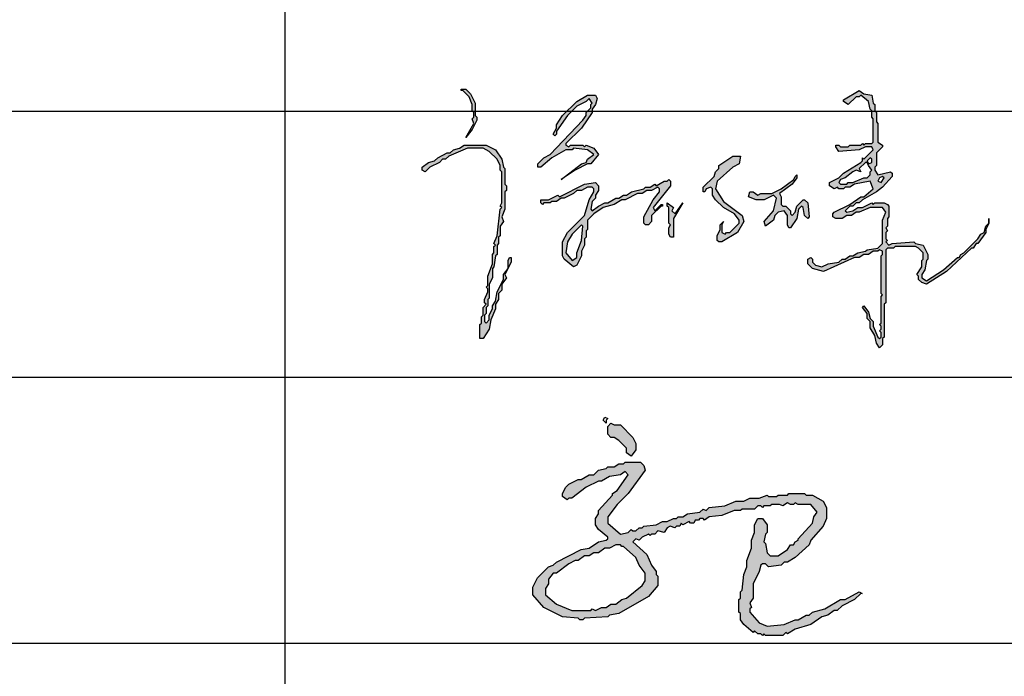
# Model space of a CAD drawing. Extents: x -701205 to 1092595, y -271556 to 85954.
# Drawn here: x 124340 to 126443, y -268242 to -266839 of the extents above; entities that cross this region are included whole.
import ezdxf

# ---------------------------------------------------------------- set-up
doc = ezdxf.new("R2010")
doc.units = 0
doc.header["$LTSCALE"] = 1000
doc.layers.add('图层4', color=7, linetype='Continuous')
doc.layers.add('图框', color=42, linetype='Continuous')

# ---------------------------------------------------------------- blocks, each defined once
blk = doc.blocks.new('7')
at = {"linetype": 'Continuous'}
h = blk.add_hatch(color=256, dxfattribs=at)
h.paths.add_polyline_path([(3.503333, -14.626667), (3.5, -14.623334), (3.48, -14.643333), (3.47, -14.660001), (3.466667, -14.683333), (3.48, -14.700001), (3.49, -14.693334), (3.49, -14.683333), (3.5, -14.656667)], flags=16)
h.paths.add_polyline_path([(3.683333, -14.576667), (3.696667, -14.586667), (3.693333, -14.593334), (3.7, -14.6), (3.716667, -14.576667), (3.696667, -14.610001), (3.696667, -14.650001), (3.69, -14.650001), (3.686667, -14.643333), (3.686667, -14.63), (3.69, -14.623334), (3.686667, -14.620001), (3.686667, -14.586667), (3.683333, -14.583334)])
h.paths.add_polyline_path([(3.676667, -14.530001), (3.683333, -14.530001), (3.686667, -14.526667), (3.69, -14.530001), (3.69, -14.54), (3.653333, -14.586667), (3.656667, -14.593334), (3.67, -14.580001), (3.673333, -14.580001), (3.673333, -14.583334), (3.67, -14.583334), (3.65, -14.603333), (3.65, -14.616667), (3.643333, -14.623334), (3.636667, -14.623334), (3.633333, -14.620001), (3.633333, -14.606668), (3.653333, -14.570001), (3.666667, -14.553334), (3.666667, -14.546667), (3.663333, -14.543334), (3.65, -14.55), (3.64, -14.55), (3.63, -14.556667), (3.62, -14.556667), (3.593333, -14.570001), (3.586667, -14.570001), (3.57, -14.580001), (3.546667, -14.586667), (3.526667, -14.6), (3.513333, -14.613334), (3.513333, -14.633334), (3.51, -14.636667), (3.51, -14.650001), (3.506667, -14.653334), (3.506667, -14.666667), (3.5, -14.68), (3.5, -14.690001), (3.49, -14.71), (3.483333, -14.713334), (3.463333, -14.696667), (3.46, -14.690001), (3.46, -14.660001), (3.47, -14.64), (3.506667, -14.603333), (3.516667, -14.570001), (3.526667, -14.553334), (3.526667, -14.546667), (3.523333, -14.543334), (3.513333, -14.543334), (3.5, -14.55), (3.49, -14.55), (3.483333, -14.556667), (3.463333, -14.566668), (3.456667, -14.566668), (3.446667, -14.573334), (3.436667, -14.573334), (3.433333, -14.576667), (3.42, -14.576667), (3.416667, -14.580001), (3.413333, -14.576667), (3.413333, -14.570001), (3.43, -14.570001), (3.45, -14.56), (3.453333, -14.563334), (3.506667, -14.536667), (3.53, -14.533334), (3.536667, -14.54), (3.536667, -14.55), (3.53, -14.56), (3.53, -14.566668), (3.523333, -14.573334), (3.52, -14.59), (3.523333, -14.593334), (3.536667, -14.583334), (3.55, -14.576667), (3.556667, -14.576667), (3.573334, -14.566668), (3.58, -14.566668), (3.59, -14.56), (3.596667, -14.56), (3.606667, -14.553334), (3.633333, -14.546667), (3.636667, -14.543334), (3.646667, -14.543334), (3.656667, -14.536667), (3.66, -14.54)])
h.paths.add_polyline_path([(4.146667, -14.523334), (4.143333, -14.52), (4.136667, -14.523334), (4.133333, -14.530001), (4.14, -14.533334)], flags=16)
h.paths.add_polyline_path([(3.956667, -14.52), (3.96, -14.516667), (3.96, -14.523334), (3.95, -14.536667), (3.923333, -14.556667), (3.926667, -14.563334), (3.926667, -14.580001), (3.93, -14.583334), (3.936667, -14.583334), (3.946667, -14.593334), (3.946667, -14.6), (3.95, -14.603333), (3.956667, -14.596667), (3.96, -14.583334), (3.973333, -14.570001), (3.976667, -14.570001), (3.983333, -14.576667), (3.986667, -14.606668), (3.983333, -14.610001), (3.976667, -14.603333), (3.973333, -14.586667), (3.97, -14.583334), (3.963333, -14.59), (3.96, -14.610001), (3.946667, -14.63), (3.943333, -14.63), (3.94, -14.623334), (3.94, -14.603333), (3.933333, -14.593334), (3.92, -14.596667), (3.913333, -14.603333), (3.91, -14.613334), (3.893333, -14.626667), (3.89, -14.616667), (3.91, -14.593334), (3.916667, -14.566668), (3.91, -14.56), (3.89, -14.570001), (3.873333, -14.570001), (3.856667, -14.563334), (3.86, -14.553334), (3.866667, -14.553334), (3.876667, -14.56), (3.883333, -14.556667), (3.906667, -14.556667), (3.926667, -14.546667), (3.953333, -14.526667)])
h.paths.add_polyline_path([(4.113333, -14.496667), (4.11, -14.490001), (4.106667, -14.490001), (4.093333, -14.503334), (4.096667, -14.51), (4.086667, -14.506667), (4.08, -14.51), (4.063334, -14.523334), (4.053333, -14.526667), (4.05, -14.533334), (4.053333, -14.536667), (4.066667, -14.536667), (4.07, -14.533334), (4.08, -14.533334), (4.103333, -14.523334), (4.11, -14.523334), (4.116667, -14.516667), (4.116667, -14.51), (4.12, -14.506667)], flags=16)
h.paths.add_polyline_path([(4.12, -14.483334), (4.116667, -14.48), (4.11, -14.486667), (4.113333, -14.493334), (4.12, -14.490001)], flags=16)
h.paths.add_polyline_path([(3.823334, -14.476667), (3.84, -14.476667), (3.836667, -14.493334), (3.823334, -14.5), (3.79, -14.530001), (3.786667, -14.546667), (3.803334, -14.573334), (3.843333, -14.603333), (3.846667, -14.616667), (3.833333, -14.64), (3.8, -14.660001), (3.793334, -14.660001), (3.79, -14.656667), (3.79, -14.646667), (3.796667, -14.633334), (3.796667, -14.623334), (3.803334, -14.616667), (3.8, -14.623334), (3.8, -14.64), (3.806667, -14.643333), (3.81, -14.64), (3.816667, -14.64), (3.836667, -14.620001), (3.836667, -14.613334), (3.826667, -14.6), (3.803334, -14.586667), (3.786667, -14.570001), (3.78, -14.56), (3.78, -14.546667), (3.776667, -14.543334), (3.766667, -14.546667), (3.763333, -14.553334), (3.76, -14.553334), (3.76, -14.543334), (3.783334, -14.52), (3.786667, -14.51), (3.793334, -14.503334), (3.793334, -14.496667)])
h.paths.add_polyline_path([(3.25, -14.453334), (3.296667, -14.453334), (3.316667, -14.463334), (3.33, -14.483334), (3.333333, -14.5), (3.336667, -14.503334), (3.336667, -14.536667), (3.34, -14.54), (3.34, -14.55), (3.336667, -14.553334), (3.336667, -14.59), (3.33, -14.606668), (3.333333, -14.616667), (3.326667, -14.626667), (3.326667, -14.646667), (3.323334, -14.650001), (3.323334, -14.663334), (3.32, -14.666667), (3.32, -14.686667), (3.316667, -14.690001), (3.313334, -14.713334), (3.31, -14.716667), (3.31, -14.736667), (3.303334, -14.75), (3.303334, -14.780001), (3.3, -14.783334), (3.3, -14.796667), (3.296667, -14.8), (3.296667, -14.813334), (3.293334, -14.816668), (3.293334, -14.830001), (3.296667, -14.833334), (3.303334, -14.826667), (3.303334, -14.816668), (3.31, -14.803334), (3.31, -14.796667), (3.316667, -14.786667), (3.32, -14.766667), (3.333333, -14.740001), (3.333333, -14.73), (3.343333, -14.716667), (3.343333, -14.700001), (3.346667, -14.693334), (3.35, -14.693334), (3.35, -14.703334), (3.336667, -14.73), (3.34, -14.736667), (3.33, -14.75), (3.33, -14.763333), (3.323334, -14.77), (3.323334, -14.783334), (3.316667, -14.793334), (3.316667, -14.803334), (3.306667, -14.826667), (3.303334, -14.846667), (3.29, -14.866667), (3.283333, -14.866667), (3.283333, -14.836667), (3.286667, -14.833334), (3.286667, -14.820001), (3.29, -14.816668), (3.29, -14.8), (3.296667, -14.793334), (3.293334, -14.79), (3.293334, -14.783334), (3.3, -14.766667), (3.3, -14.76), (3.296667, -14.756667), (3.3, -14.753334), (3.3, -14.733334), (3.31, -14.706667), (3.31, -14.686667), (3.313334, -14.683333), (3.313334, -14.67), (3.316667, -14.666667), (3.313334, -14.663334), (3.32, -14.646667), (3.326667, -14.59), (3.33, -14.586667), (3.326667, -14.583334), (3.33, -14.576667), (3.33, -14.51), (3.326667, -14.506667), (3.326667, -14.496667), (3.32, -14.483334), (3.303334, -14.466667), (3.29, -14.46), (3.256667, -14.46), (3.216667, -14.476667), (3.21, -14.483334), (3.203333, -14.483334), (3.196667, -14.490001), (3.176667, -14.5), (3.166667, -14.51), (3.16, -14.506667), (3.16, -14.5), (3.173333, -14.490001), (3.186667, -14.486667), (3.193333, -14.48), (3.213333, -14.47), (3.22, -14.47), (3.226667, -14.463334), (3.24, -14.46)])
h.paths.add_polyline_path([(3.513333, -14.346667), (3.53, -14.346667), (3.533333, -14.353333), (3.53, -14.366667), (3.523333, -14.376667), (3.523333, -14.383334), (3.5, -14.416667), (3.466667, -14.450001), (3.466667, -14.453334), (3.473333, -14.456667), (3.476667, -14.453334), (3.503333, -14.453334), (3.506667, -14.456667), (3.51, -14.453334), (3.526667, -14.46), (3.536667, -14.473333), (3.52, -14.493334), (3.513333, -14.493334), (3.486667, -14.506667), (3.456667, -14.526667), (3.5, -14.493334), (3.51, -14.490001), (3.513333, -14.483334), (3.526667, -14.473333), (3.513333, -14.463334), (3.483333, -14.46), (3.48, -14.463334), (3.466667, -14.463334), (3.436667, -14.48), (3.413333, -14.5), (3.406667, -14.5), (3.406667, -14.493334), (3.42, -14.48), (3.433333, -14.473333), (3.503333, -14.400001), (3.51, -14.39), (3.51, -14.383334), (3.52, -14.373334), (3.52, -14.366667), (3.523333, -14.363334), (3.516667, -14.353333), (3.51, -14.360001), (3.49, -14.370001), (3.47, -14.39), (3.446667, -14.423334), (3.446667, -14.43), (3.443333, -14.433333), (3.44, -14.43), (3.446667, -14.416667), (3.446667, -14.410001), (3.46, -14.39), (3.49, -14.360001)])
h.paths.add_polyline_path([(4.093333, -14.336667), (4.103333, -14.343334), (4.12, -14.346667), (4.123333, -14.363334), (4.126667, -14.366667), (4.126667, -14.38), (4.13, -14.383334), (4.13, -14.403334), (4.133333, -14.406667), (4.133333, -14.446667), (4.143333, -14.453334), (4.143333, -14.456667), (4.13, -14.47), (4.13, -14.496667), (4.126667, -14.5), (4.126667, -14.506667), (4.133333, -14.516667), (4.16, -14.51), (4.163333, -14.513333), (4.163333, -14.52), (4.143333, -14.543334), (4.13, -14.553334), (4.1, -14.570001), (4.093333, -14.576667), (4.086667, -14.576667), (4.08, -14.583334), (4.073333, -14.583334), (4.063334, -14.593334), (4.066667, -14.596667), (4.08, -14.593334), (4.09, -14.586667), (4.1, -14.586667), (4.12, -14.576667), (4.123333, -14.580001), (4.126667, -14.576667), (4.146667, -14.576667), (4.153334, -14.580001), (4.156667, -14.583334), (4.156667, -14.606668), (4.153334, -14.610001), (4.153334, -14.626667), (4.15, -14.63), (4.153334, -14.636667), (4.15, -14.64), (4.15, -14.653334), (4.153334, -14.656667), (4.15, -14.660001), (4.156667, -14.666667), (4.163333, -14.663334), (4.21, -14.660001), (4.213334, -14.663334), (4.23, -14.666667), (4.24, -14.686667), (4.24, -14.696667), (4.236667, -14.700001), (4.233334, -14.72), (4.226667, -14.73), (4.226667, -14.736667), (4.236667, -14.743334), (4.273334, -14.72), (4.303333, -14.693334), (4.306667, -14.693334), (4.31, -14.686667), (4.316667, -14.683333), (4.346667, -14.653334), (4.353333, -14.643333), (4.36, -14.64), (4.363333, -14.626667), (4.37, -14.620001), (4.37, -14.610001), (4.37, -14.620001), (4.363333, -14.633334), (4.363333, -14.64), (4.346667, -14.663334), (4.343333, -14.663334), (4.336667, -14.673334), (4.333333, -14.673334), (4.28, -14.723333), (4.236667, -14.75), (4.226667, -14.746667), (4.22, -14.740001), (4.22, -14.733334), (4.216667, -14.73), (4.226667, -14.713334), (4.226667, -14.700001), (4.23, -14.696667), (4.23, -14.683333), (4.22, -14.673334), (4.213334, -14.67), (4.17, -14.67), (4.166667, -14.673334), (4.153334, -14.673334), (4.15, -14.676667), (4.15, -14.79), (4.146667, -14.793334), (4.146667, -14.863334), (4.143333, -14.866667), (4.143333, -14.88), (4.136667, -14.886667), (4.13, -14.876667), (4.126667, -14.860001), (4.116667, -14.843334), (4.116667, -14.830001), (4.11, -14.823334), (4.11, -14.813334), (4.1, -14.8), (4.103333, -14.796667), (4.113333, -14.81), (4.116667, -14.823334), (4.123333, -14.830001), (4.123333, -14.84), (4.133333, -14.863334), (4.136667, -14.866667), (4.14, -14.863334), (4.14, -14.853333), (4.136667, -14.85), (4.14, -14.846667), (4.14, -14.84), (4.136667, -14.836667), (4.14, -14.833334), (4.14, -14.776667), (4.143333, -14.773334), (4.14, -14.77), (4.14, -14.690001), (4.143333, -14.686667), (4.143333, -14.68), (4.136667, -14.676667), (4.133333, -14.68), (4.123333, -14.68), (4.113333, -14.686667), (4.103333, -14.686667), (4.093333, -14.693334), (4.083333, -14.693334), (4.016667, -14.723333), (3.993333, -14.716667), (3.983333, -14.706667), (3.983333, -14.696667), (3.99, -14.693334), (3.993333, -14.696667), (3.993333, -14.703334), (4, -14.71), (4.013333, -14.713334), (4.026667, -14.706667), (4.05, -14.703334), (4.056667, -14.696667), (4.063334, -14.696667), (4.073333, -14.690001), (4.08, -14.690001), (4.09, -14.683333), (4.106667, -14.68), (4.11, -14.676667), (4.133333, -14.673334), (4.143333, -14.663334), (4.143333, -14.613334), (4.15, -14.596667), (4.143333, -14.586667), (4.116667, -14.586667), (4.093333, -14.596667), (4.086667, -14.596667), (4.076667, -14.603333), (4.066667, -14.603333), (4.056667, -14.610001), (4.043334, -14.610001), (4.036667, -14.606668), (4.036667, -14.6), (4.04, -14.596667), (4.073333, -14.580001), (4.096667, -14.563334), (4.103333, -14.563334), (4.123333, -14.546667), (4.116667, -14.530001), (4.083333, -14.536667), (4.073333, -14.543334), (4.063334, -14.543334), (4.06, -14.546667), (4.05, -14.546667), (4.046667, -14.543334), (4.04, -14.546667), (4.03, -14.54), (4.03, -14.533334), (4.05, -14.523334), (4.06, -14.513333), (4.096667, -14.490001), (4.1, -14.486667), (4.1, -14.48), (4.103333, -14.483334), (4.123333, -14.463334), (4.12, -14.456667), (4.106667, -14.456667), (4.093333, -14.463334), (4.05, -14.466667), (4.043334, -14.456667), (4.043334, -14.453334), (4.05, -14.453334), (4.053333, -14.456667), (4.07, -14.456667), (4.073333, -14.453334), (4.096667, -14.453334), (4.1, -14.450001), (4.103333, -14.453334), (4.106667, -14.450001), (4.12, -14.450001), (4.123333, -14.446667), (4.123333, -14.396667), (4.12, -14.393333), (4.12, -14.38), (4.116667, -14.376667), (4.113333, -14.360001), (4.096667, -14.346667), (4.093333, -14.35), (4.086667, -14.35), (4.07, -14.366667), (4.06, -14.360001), (4.06, -14.356668)])
h.paths.add_polyline_path([(3.243333, -14.333334), (3.253333, -14.333334), (3.263333, -14.343334), (3.273333, -14.363334), (3.273333, -14.39), (3.276667, -14.393333), (3.276667, -14.400001), (3.266667, -14.42), (3.253333, -14.436667), (3.27, -14.406667), (3.266667, -14.396667), (3.27, -14.393333), (3.27, -14.383334), (3.266667, -14.38), (3.266667, -14.366667), (3.26, -14.35), (3.246667, -14.336667), (3.243333, -14.336667)])
for points in [[(3.243333, -14.333334), (3.253333, -14.333334), (3.263333, -14.343334), (3.273333, -14.363334), (3.273333, -14.39), (3.276667, -14.393333), (3.276667, -14.400001), (3.266667, -14.42), (3.253333, -14.436667), (3.27, -14.406667), (3.266667, -14.396667), (3.27, -14.393333), (3.27, -14.383334), (3.266667, -14.38), (3.266667, -14.366667), (3.26, -14.35), (3.246667, -14.336667), (3.243333, -14.336667), (3.243333, -14.333334)], [(4.093333, -14.336667), (4.103333, -14.343334), (4.12, -14.346667), (4.123333, -14.363334), (4.126667, -14.366667), (4.126667, -14.38), (4.13, -14.383334), (4.13, -14.403334), (4.133333, -14.406667), (4.133333, -14.446667), (4.143333, -14.453334), (4.143333, -14.456667), (4.13, -14.47), (4.13, -14.496667), (4.126667, -14.5), (4.126667, -14.506667), (4.133333, -14.516667), (4.16, -14.51), (4.163333, -14.513333), (4.163333, -14.52), (4.143333, -14.543334), (4.13, -14.553334), (4.1, -14.570001), (4.093333, -14.576667), (4.086667, -14.576667), (4.08, -14.583334), (4.073333, -14.583334), (4.063334, -14.593334), (4.066667, -14.596667), (4.08, -14.593334), (4.09, -14.586667), (4.1, -14.586667), (4.12, -14.576667), (4.123333, -14.580001), (4.126667, -14.576667), (4.146667, -14.576667), (4.153334, -14.580001), (4.156667, -14.583334), (4.156667, -14.606668), (4.153334, -14.610001), (4.153334, -14.626667), (4.15, -14.63), (4.153334, -14.636667), (4.15, -14.64), (4.15, -14.653334), (4.153334, -14.656667), (4.15, -14.660001), (4.156667, -14.666667), (4.163333, -14.663334), (4.21, -14.660001), (4.213334, -14.663334), (4.23, -14.666667), (4.24, -14.686667), (4.24, -14.696667), (4.236667, -14.700001), (4.233334, -14.72), (4.226667, -14.73), (4.226667, -14.736667), (4.236667, -14.743334), (4.273334, -14.72), (4.303333, -14.693334), (4.306667, -14.693334), (4.31, -14.686667), (4.316667, -14.683333), (4.346667, -14.653334), (4.353333, -14.643333), (4.36, -14.64), (4.363333, -14.626667), (4.37, -14.620001), (4.37, -14.610001), (4.37, -14.620001), (4.363333, -14.633334), (4.363333, -14.64), (4.346667, -14.663334), (4.343333, -14.663334), (4.336667, -14.673334), (4.333333, -14.673334), (4.28, -14.723333), (4.236667, -14.75), (4.226667, -14.746667), (4.22, -14.740001), (4.22, -14.733334), (4.216667, -14.73), (4.226667, -14.713334), (4.226667, -14.700001), (4.23, -14.696667), (4.23, -14.683333), (4.22, -14.673334), (4.213334, -14.67), (4.17, -14.67), (4.166667, -14.673334), (4.153334, -14.673334), (4.15, -14.676667), (4.15, -14.79), (4.146667, -14.793334), (4.146667, -14.863334), (4.143333, -14.866667), (4.143333, -14.88), (4.136667, -14.886667), (4.13, -14.876667), (4.126667, -14.860001), (4.116667, -14.843334), (4.116667, -14.830001), (4.11, -14.823334), (4.11, -14.813334), (4.1, -14.8), (4.103333, -14.796667), (4.113333, -14.81), (4.116667, -14.823334), (4.123333, -14.830001), (4.123333, -14.84), (4.133333, -14.863334), (4.136667, -14.866667), (4.14, -14.863334), (4.14, -14.853333), (4.136667, -14.85), (4.14, -14.846667), (4.14, -14.84), (4.136667, -14.836667), (4.14, -14.833334), (4.14, -14.776667), (4.143333, -14.773334), (4.14, -14.77), (4.14, -14.690001), (4.143333, -14.686667), (4.143333, -14.68), (4.136667, -14.676667), (4.133333, -14.68), (4.123333, -14.68), (4.113333, -14.686667), (4.103333, -14.686667), (4.093333, -14.693334), (4.083333, -14.693334), (4.016667, -14.723333), (3.993333, -14.716667), (3.983333, -14.706667), (3.983333, -14.696667), (3.99, -14.693334), (3.993333, -14.696667), (3.993333, -14.703334), (4, -14.71), (4.013333, -14.713334), (4.026667, -14.706667), (4.05, -14.703334), (4.056667, -14.696667), (4.063334, -14.696667), (4.073333, -14.690001), (4.08, -14.690001), (4.09, -14.683333), (4.106667, -14.68), (4.11, -14.676667), (4.133333, -14.673334), (4.143333, -14.663334), (4.143333, -14.613334), (4.15, -14.596667), (4.143333, -14.586667), (4.116667, -14.586667), (4.093333, -14.596667), (4.086667, -14.596667), (4.076667, -14.603333), (4.066667, -14.603333), (4.056667, -14.610001), (4.043334, -14.610001), (4.036667, -14.606668), (4.036667, -14.6), (4.04, -14.596667), (4.073333, -14.580001), (4.096667, -14.563334), (4.103333, -14.563334), (4.123333, -14.546667), (4.116667, -14.530001), (4.083333, -14.536667), (4.073333, -14.543334), (4.063334, -14.543334), (4.06, -14.546667), (4.05, -14.546667), (4.046667, -14.543334), (4.04, -14.546667), (4.03, -14.54), (4.03, -14.533334), (4.05, -14.523334), (4.06, -14.513333), (4.096667, -14.490001), (4.1, -14.486667), (4.1, -14.48), (4.103333, -14.483334), (4.123333, -14.463334), (4.12, -14.456667), (4.106667, -14.456667), (4.093333, -14.463334), (4.05, -14.466667), (4.043334, -14.456667), (4.043334, -14.453334), (4.05, -14.453334), (4.053333, -14.456667), (4.07, -14.456667), (4.073333, -14.453334), (4.096667, -14.453334), (4.1, -14.450001), (4.103333, -14.453334), (4.106667, -14.450001), (4.12, -14.450001), (4.123333, -14.446667), (4.123333, -14.396667), (4.12, -14.393333), (4.12, -14.38), (4.116667, -14.376667), (4.113333, -14.360001), (4.096667, -14.346667), (4.093333, -14.35), (4.086667, -14.35), (4.07, -14.366667), (4.06, -14.360001), (4.06, -14.356668), (4.093333, -14.336667)], [(3.513333, -14.346667), (3.53, -14.346667), (3.533333, -14.353333), (3.53, -14.366667), (3.523333, -14.376667), (3.523333, -14.383334), (3.5, -14.416667), (3.466667, -14.450001), (3.466667, -14.453334), (3.473333, -14.456667), (3.476667, -14.453334), (3.503333, -14.453334), (3.506667, -14.456667), (3.51, -14.453334), (3.526667, -14.46), (3.536667, -14.473333), (3.52, -14.493334), (3.513333, -14.493334), (3.486667, -14.506667), (3.456667, -14.526667), (3.5, -14.493334), (3.51, -14.490001), (3.513333, -14.483334), (3.526667, -14.473333), (3.513333, -14.463334), (3.483333, -14.46), (3.48, -14.463334), (3.466667, -14.463334), (3.436667, -14.48), (3.413333, -14.5), (3.406667, -14.5), (3.406667, -14.493334), (3.42, -14.48), (3.433333, -14.473333), (3.503333, -14.400001), (3.51, -14.39), (3.51, -14.383334), (3.52, -14.373334), (3.52, -14.366667), (3.523333, -14.363334), (3.516667, -14.353333), (3.51, -14.360001), (3.49, -14.370001), (3.47, -14.39), (3.446667, -14.423334), (3.446667, -14.43), (3.443333, -14.433333), (3.44, -14.43), (3.446667, -14.416667), (3.446667, -14.410001), (3.46, -14.39), (3.49, -14.360001), (3.513333, -14.346667)], [(3.25, -14.453334), (3.296667, -14.453334), (3.316667, -14.463334), (3.33, -14.483334), (3.333333, -14.5), (3.336667, -14.503334), (3.336667, -14.536667), (3.34, -14.54), (3.34, -14.55), (3.336667, -14.553334), (3.336667, -14.59), (3.33, -14.606668), (3.333333, -14.616667), (3.326667, -14.626667), (3.326667, -14.646667), (3.323334, -14.650001), (3.323334, -14.663334), (3.32, -14.666667), (3.32, -14.686667), (3.316667, -14.690001), (3.313334, -14.713334), (3.31, -14.716667), (3.31, -14.736667), (3.303334, -14.75), (3.303334, -14.780001), (3.3, -14.783334), (3.3, -14.796667), (3.296667, -14.8), (3.296667, -14.813334), (3.293334, -14.816668), (3.293334, -14.830001), (3.296667, -14.833334), (3.303334, -14.826667), (3.303334, -14.816668), (3.31, -14.803334), (3.31, -14.796667), (3.316667, -14.786667), (3.32, -14.766667), (3.333333, -14.740001), (3.333333, -14.73), (3.343333, -14.716667), (3.343333, -14.700001), (3.346667, -14.693334), (3.35, -14.693334), (3.35, -14.703334), (3.336667, -14.73), (3.34, -14.736667), (3.33, -14.75), (3.33, -14.763333), (3.323334, -14.77), (3.323334, -14.783334), (3.316667, -14.793334), (3.316667, -14.803334), (3.306667, -14.826667), (3.303334, -14.846667), (3.29, -14.866667), (3.283333, -14.866667), (3.283333, -14.836667), (3.286667, -14.833334), (3.286667, -14.820001), (3.29, -14.816668), (3.29, -14.8), (3.296667, -14.793334), (3.293334, -14.79), (3.293334, -14.783334), (3.3, -14.766667), (3.3, -14.76), (3.296667, -14.756667), (3.3, -14.753334), (3.3, -14.733334), (3.31, -14.706667), (3.31, -14.686667), (3.313334, -14.683333), (3.313334, -14.67), (3.316667, -14.666667), (3.313334, -14.663334), (3.32, -14.646667), (3.326667, -14.59), (3.33, -14.586667), (3.326667, -14.583334), (3.33, -14.576667), (3.33, -14.51), (3.326667, -14.506667), (3.326667, -14.496667), (3.32, -14.483334), (3.303334, -14.466667), (3.29, -14.46), (3.256667, -14.46), (3.216667, -14.476667), (3.21, -14.483334), (3.203333, -14.483334), (3.196667, -14.490001), (3.176667, -14.5), (3.166667, -14.51), (3.16, -14.506667), (3.16, -14.5), (3.173333, -14.490001), (3.186667, -14.486667), (3.193333, -14.48), (3.213333, -14.47), (3.22, -14.47), (3.226667, -14.463334), (3.24, -14.46), (3.25, -14.453334)], [(3.823334, -14.476667), (3.84, -14.476667), (3.836667, -14.493334), (3.823334, -14.5), (3.79, -14.530001), (3.786667, -14.546667), (3.803334, -14.573334), (3.843333, -14.603333), (3.846667, -14.616667), (3.833333, -14.64), (3.8, -14.660001), (3.793334, -14.660001), (3.79, -14.656667), (3.79, -14.646667), (3.796667, -14.633334), (3.796667, -14.623334), (3.803334, -14.616667), (3.8, -14.623334), (3.8, -14.64), (3.806667, -14.643333), (3.81, -14.64), (3.816667, -14.64), (3.836667, -14.620001), (3.836667, -14.613334), (3.826667, -14.6), (3.803334, -14.586667), (3.786667, -14.570001), (3.78, -14.56), (3.78, -14.546667), (3.776667, -14.543334), (3.766667, -14.546667), (3.763333, -14.553334), (3.76, -14.553334), (3.76, -14.543334), (3.783334, -14.52), (3.786667, -14.51), (3.793334, -14.503334), (3.793334, -14.496667), (3.823334, -14.476667)], [(4.12, -14.483334), (4.116667, -14.48), (4.11, -14.486667), (4.113333, -14.493334), (4.12, -14.490001), (4.12, -14.483334)], [(4.113333, -14.496667), (4.11, -14.490001), (4.106667, -14.490001), (4.093333, -14.503334), (4.096667, -14.51), (4.086667, -14.506667), (4.08, -14.51), (4.063334, -14.523334), (4.053333, -14.526667), (4.05, -14.533334), (4.053333, -14.536667), (4.066667, -14.536667), (4.07, -14.533334), (4.08, -14.533334), (4.103333, -14.523334), (4.11, -14.523334), (4.116667, -14.516667), (4.116667, -14.51), (4.12, -14.506667), (4.113333, -14.496667)], [(3.676667, -14.530001), (3.683333, -14.530001), (3.686667, -14.526667), (3.69, -14.530001), (3.69, -14.54), (3.653333, -14.586667), (3.656667, -14.593334), (3.67, -14.580001), (3.673333, -14.580001), (3.673333, -14.583334), (3.67, -14.583334), (3.65, -14.603333), (3.65, -14.616667), (3.643333, -14.623334), (3.636667, -14.623334), (3.633333, -14.620001), (3.633333, -14.606668), (3.653333, -14.570001), (3.666667, -14.553334), (3.666667, -14.546667), (3.663333, -14.543334), (3.65, -14.55), (3.64, -14.55), (3.63, -14.556667), (3.62, -14.556667), (3.593333, -14.570001), (3.586667, -14.570001), (3.57, -14.580001), (3.546667, -14.586667), (3.526667, -14.6), (3.513333, -14.613334), (3.513333, -14.633334), (3.51, -14.636667), (3.51, -14.650001), (3.506667, -14.653334), (3.506667, -14.666667), (3.5, -14.68), (3.5, -14.690001), (3.49, -14.71), (3.483333, -14.713334), (3.463333, -14.696667), (3.46, -14.690001), (3.46, -14.660001), (3.47, -14.64), (3.506667, -14.603333), (3.516667, -14.570001), (3.526667, -14.553334), (3.526667, -14.546667), (3.523333, -14.543334), (3.513333, -14.543334), (3.5, -14.55), (3.49, -14.55), (3.483333, -14.556667), (3.463333, -14.566668), (3.456667, -14.566668), (3.446667, -14.573334), (3.436667, -14.573334), (3.433333, -14.576667), (3.42, -14.576667), (3.416667, -14.580001), (3.413333, -14.576667), (3.413333, -14.570001), (3.43, -14.570001), (3.45, -14.56), (3.453333, -14.563334), (3.506667, -14.536667), (3.53, -14.533334), (3.536667, -14.54), (3.536667, -14.55), (3.53, -14.56), (3.53, -14.566668), (3.523333, -14.573334), (3.52, -14.59), (3.523333, -14.593334), (3.536667, -14.583334), (3.55, -14.576667), (3.556667, -14.576667), (3.573334, -14.566668), (3.58, -14.566668), (3.59, -14.56), (3.596667, -14.56), (3.606667, -14.553334), (3.633333, -14.546667), (3.636667, -14.543334), (3.646667, -14.543334), (3.656667, -14.536667), (3.66, -14.54), (3.676667, -14.530001)], [(3.956667, -14.52), (3.96, -14.516667), (3.96, -14.523334), (3.95, -14.536667), (3.923333, -14.556667), (3.926667, -14.563334), (3.926667, -14.580001), (3.93, -14.583334), (3.936667, -14.583334), (3.946667, -14.593334), (3.946667, -14.6), (3.95, -14.603333), (3.956667, -14.596667), (3.96, -14.583334), (3.973333, -14.570001), (3.976667, -14.570001), (3.983333, -14.576667), (3.986667, -14.606668), (3.983333, -14.610001), (3.976667, -14.603333), (3.973333, -14.586667), (3.97, -14.583334), (3.963333, -14.59), (3.96, -14.610001), (3.946667, -14.63), (3.943333, -14.63), (3.94, -14.623334), (3.94, -14.603333), (3.933333, -14.593334), (3.92, -14.596667), (3.913333, -14.603333), (3.91, -14.613334), (3.893333, -14.626667), (3.89, -14.616667), (3.91, -14.593334), (3.916667, -14.566668), (3.91, -14.56), (3.89, -14.570001), (3.873333, -14.570001), (3.856667, -14.563334), (3.86, -14.553334), (3.866667, -14.553334), (3.876667, -14.56), (3.883333, -14.556667), (3.906667, -14.556667), (3.926667, -14.546667), (3.953333, -14.526667), (3.956667, -14.52)], [(4.146667, -14.523334), (4.143333, -14.52), (4.136667, -14.523334), (4.133333, -14.530001), (4.14, -14.533334), (4.146667, -14.523334)], [(3.683333, -14.576667), (3.696667, -14.586667), (3.693333, -14.593334), (3.7, -14.6), (3.716667, -14.576667), (3.696667, -14.610001), (3.696667, -14.650001), (3.69, -14.650001), (3.686667, -14.643333), (3.686667, -14.63), (3.69, -14.623334), (3.686667, -14.620001), (3.686667, -14.586667), (3.683333, -14.583334), (3.683333, -14.576667)], [(3.503333, -14.626667), (3.5, -14.623334), (3.48, -14.643333), (3.47, -14.660001), (3.466667, -14.683333), (3.48, -14.700001), (3.49, -14.693334), (3.49, -14.683333), (3.5, -14.656667), (3.503333, -14.626667)]]:
    blk.add_lwpolyline(points, dxfattribs=at)
blk = doc.blocks.new('6')
at = {"linetype": 'Continuous'}
h = blk.add_hatch(color=256, dxfattribs=at)
h.paths.add_polyline_path([(5.313334, -14.073334), (5.31, -14.070001), (5.3, -14.070001), (5.286667, -14.076667), (5.276667, -14.076667), (5.263333, -14.086667), (5.253334, -14.086667), (5.243333, -14.093334), (5.233334, -14.093334), (5.22, -14.103333), (5.213334, -14.103333), (5.2, -14.110001), (5.173334, -14.13), (5.166667, -14.13), (5.156667, -14.143333), (5.156667, -14.153334), (5.15, -14.163334), (5.15, -14.176667), (5.173334, -14.196667), (5.206667, -14.21), (5.246667, -14.21), (5.25, -14.206667), (5.256667, -14.21), (5.27, -14.203334), (5.28, -14.203334), (5.29, -14.196667), (5.3, -14.196667), (5.313334, -14.186667), (5.323333, -14.183333), (5.356667, -14.156667), (5.363333, -14.146667), (5.363333, -14.13), (5.35, -14.113334), (5.343333, -14.096667), (5.316667, -14.073334)], flags=16)
h.paths.add_polyline_path([(5.32, -13.893333), (5.353333, -13.893333), (5.36, -13.900001), (5.363333, -13.910001), (5.326667, -13.96), (5.303333, -13.983334), (5.283333, -14.01), (5.283333, -14.023334), (5.31, -14.046667), (5.326667, -14.043334), (5.333333, -14.036667), (5.336667, -14.04), (5.343333, -14.04), (5.35, -14.033334), (5.356667, -14.033334), (5.36, -14.030001), (5.386667, -14.026667), (5.4, -14.02), (5.41, -14.02), (5.423334, -14.013333), (5.43, -14.013333), (5.433333, -14.01), (5.443334, -14.01), (5.453333, -14.003334), (5.48, -14), (5.486667, -13.993334), (5.493333, -13.996667), (5.5, -13.990001), (5.533333, -13.986667), (5.556667, -13.976667), (5.573333, -13.976667), (5.586667, -13.97), (5.606667, -13.97), (5.623333, -13.963334), (5.626667, -13.966667), (5.643333, -13.966667), (5.646667, -13.963334), (5.666667, -13.963334), (5.67, -13.96), (5.703333, -13.96), (5.706667, -13.963334), (5.72, -13.963334), (5.743333, -13.976667), (5.75, -13.990001), (5.75, -14.013333), (5.743333, -14.030001), (5.716667, -14.06), (5.713334, -14.070001), (5.683333, -14.096667), (5.666667, -14.106668), (5.66, -14.106668), (5.653334, -14.113334), (5.626667, -14.116667), (5.62, -14.110001), (5.613334, -14.110001), (5.61, -14.113334), (5.606667, -14.126667), (5.593333, -14.153334), (5.593333, -14.183333), (5.586667, -14.193334), (5.59, -14.203334), (5.586667, -14.206667), (5.586667, -14.213334), (5.606667, -14.236667), (5.623333, -14.243334), (5.66, -14.240001), (5.683333, -14.23), (5.69, -14.23), (5.706667, -14.22), (5.713334, -14.22), (5.72, -14.213334), (5.746667, -14.206667), (5.78, -14.186667), (5.79, -14.186667), (5.82, -14.17), (5.826667, -14.173334), (5.823333, -14.173334), (5.81, -14.186667), (5.783333, -14.200001), (5.773334, -14.21), (5.766667, -14.21), (5.753334, -14.22), (5.74, -14.223333), (5.716667, -14.240001), (5.683333, -14.25), (5.666667, -14.26), (5.663333, -14.256667), (5.656667, -14.263333), (5.62, -14.263333), (5.616667, -14.26), (5.613334, -14.263333), (5.61, -14.26), (5.603333, -14.26), (5.596667, -14.253334), (5.593333, -14.256667), (5.573333, -14.240001), (5.566667, -14.23), (5.566667, -14.216667), (5.563334, -14.213334), (5.563334, -14.186667), (5.566667, -14.183333), (5.566667, -14.17), (5.57, -14.166667), (5.573333, -14.133334), (5.58, -14.116667), (5.58, -14.103333), (5.59, -14.076667), (5.59, -14.06), (5.596667, -14.043334), (5.596667, -14.026667), (5.603333, -14.013333), (5.613334, -14.013333), (5.623333, -14.026667), (5.623333, -14.043334), (5.62, -14.046667), (5.616667, -14.063334), (5.62, -14.066668), (5.623333, -14.086667), (5.63, -14.093334), (5.646667, -14.093334), (5.666667, -14.080001), (5.673334, -14.070001), (5.68, -14.070001), (5.683333, -14.063334), (5.69, -14.06), (5.69, -14.056667), (5.72, -14.023334), (5.723333, -14.01), (5.73, -14), (5.716667, -13.983334), (5.69, -13.983334), (5.683333, -13.98), (5.68, -13.983334), (5.673334, -13.983334), (5.666667, -13.98), (5.656667, -13.986667), (5.65, -13.983334), (5.633334, -13.983334), (5.63, -13.986667), (5.616667, -13.986667), (5.613334, -13.990001), (5.61, -13.986667), (5.603333, -13.986667), (5.596667, -13.993334), (5.57, -13.993334), (5.566667, -13.996667), (5.553333, -13.996667), (5.526667, -14.006667), (5.5, -14.01), (5.49, -14.016667), (5.486667, -14.013333), (5.48, -14.013333), (5.476667, -14.016667), (5.47, -14.016667), (5.466667, -14.023334), (5.46, -14.023334), (5.456667, -14.02), (5.443334, -14.026667), (5.44, -14.023334), (5.436667, -14.030001), (5.43, -14.030001), (5.426667, -14.033334), (5.416667, -14.030001), (5.41, -14.033334), (5.403334, -14.043334), (5.39, -14.04), (5.383334, -14.046667), (5.376667, -14.046667), (5.373333, -14.05), (5.37, -14.046667), (5.356667, -14.053333), (5.35, -14.06), (5.343333, -14.056667), (5.336667, -14.063334), (5.366667, -14.09), (5.376667, -14.113334), (5.386667, -14.126667), (5.386667, -14.133334), (5.39, -14.136667), (5.39, -14.156667), (5.37, -14.18), (5.306667, -14.216667), (5.286667, -14.22), (5.283333, -14.223333), (5.233334, -14.226667), (5.23, -14.23), (5.223333, -14.23), (5.22, -14.226667), (5.186667, -14.223333), (5.146667, -14.203334), (5.123333, -14.176667), (5.123333, -14.160001), (5.133334, -14.14), (5.156667, -14.116667), (5.166667, -14.113334), (5.173334, -14.106668), (5.226667, -14.080001), (5.243333, -14.076667), (5.263333, -14.063334), (5.28, -14.06), (5.283333, -14.056667), (5.283333, -14.053333), (5.263333, -14.036667), (5.256667, -14.026667), (5.256667, -14.013333), (5.263333, -14.003334), (5.263333, -13.996667), (5.293334, -13.963334), (5.293334, -13.96), (5.303333, -13.953334), (5.326667, -13.92), (5.32, -13.913334), (5.31, -13.92), (5.286667, -13.923334), (5.27, -13.933333), (5.263333, -13.933333), (5.236667, -13.946667), (5.206667, -13.97), (5.2, -13.97), (5.196667, -13.973333), (5.186667, -13.966667), (5.186667, -13.96), (5.193334, -13.946667), (5.2, -13.940001), (5.22, -13.93), (5.226667, -13.93), (5.243333, -13.92), (5.253334, -13.92), (5.263333, -13.910001), (5.28, -13.906667), (5.283333, -13.903334), (5.296667, -13.903334), (5.306667, -13.896667), (5.316667, -13.896667)])
h.paths.add_polyline_path([(5.29, -13.81), (5.296667, -13.813334), (5.31, -13.813334), (5.336667, -13.84), (5.343333, -13.853333), (5.343333, -13.866667), (5.333333, -13.88), (5.323333, -13.873334), (5.323333, -13.863334), (5.306667, -13.846667), (5.296667, -13.84), (5.29, -13.84), (5.283333, -13.833334), (5.283333, -13.816667)])
for points in [[(5.276667, -13.796667), (5.283333, -13.8), (5.28, -13.803333), (5.28, -13.81), (5.273334, -13.803333), (5.276667, -13.796667)], [(5.29, -13.81), (5.296667, -13.813334), (5.31, -13.813334), (5.336667, -13.84), (5.343333, -13.853333), (5.343333, -13.866667), (5.333333, -13.88), (5.323333, -13.873334), (5.323333, -13.863334), (5.306667, -13.846667), (5.296667, -13.84), (5.29, -13.84), (5.283333, -13.833334), (5.283333, -13.816667), (5.29, -13.81)], [(5.32, -13.893333), (5.353333, -13.893333), (5.36, -13.900001), (5.363333, -13.910001), (5.326667, -13.96), (5.303333, -13.983334), (5.283333, -14.01), (5.283333, -14.023334), (5.31, -14.046667), (5.326667, -14.043334), (5.333333, -14.036667), (5.336667, -14.04), (5.343333, -14.04), (5.35, -14.033334), (5.356667, -14.033334), (5.36, -14.030001), (5.386667, -14.026667), (5.4, -14.02), (5.41, -14.02), (5.423334, -14.013333), (5.43, -14.013333), (5.433333, -14.01), (5.443334, -14.01), (5.453333, -14.003334), (5.48, -14), (5.486667, -13.993334), (5.493333, -13.996667), (5.5, -13.990001), (5.533333, -13.986667), (5.556667, -13.976667), (5.573333, -13.976667), (5.586667, -13.97), (5.606667, -13.97), (5.623333, -13.963334), (5.626667, -13.966667), (5.643333, -13.966667), (5.646667, -13.963334), (5.666667, -13.963334), (5.67, -13.96), (5.703333, -13.96), (5.706667, -13.963334), (5.72, -13.963334), (5.743333, -13.976667), (5.75, -13.990001), (5.75, -14.013333), (5.743333, -14.030001), (5.716667, -14.06), (5.713334, -14.070001), (5.683333, -14.096667), (5.666667, -14.106668), (5.66, -14.106668), (5.653334, -14.113334), (5.626667, -14.116667), (5.62, -14.110001), (5.613334, -14.110001), (5.61, -14.113334), (5.606667, -14.126667), (5.593333, -14.153334), (5.593333, -14.183333), (5.586667, -14.193334), (5.59, -14.203334), (5.586667, -14.206667), (5.586667, -14.213334), (5.606667, -14.236667), (5.623333, -14.243334), (5.66, -14.240001), (5.683333, -14.23), (5.69, -14.23), (5.706667, -14.22), (5.713334, -14.22), (5.72, -14.213334), (5.746667, -14.206667), (5.78, -14.186667), (5.79, -14.186667), (5.82, -14.17), (5.826667, -14.173334), (5.823333, -14.173334), (5.81, -14.186667), (5.783333, -14.200001), (5.773334, -14.21), (5.766667, -14.21), (5.753334, -14.22), (5.74, -14.223333), (5.716667, -14.240001), (5.683333, -14.25), (5.666667, -14.26), (5.663333, -14.256667), (5.656667, -14.263333), (5.62, -14.263333), (5.616667, -14.26), (5.613334, -14.263333), (5.61, -14.26), (5.603333, -14.26), (5.596667, -14.253334), (5.593333, -14.256667), (5.573333, -14.240001), (5.566667, -14.23), (5.566667, -14.216667), (5.563334, -14.213334), (5.563334, -14.186667), (5.566667, -14.183333), (5.566667, -14.17), (5.57, -14.166667), (5.573333, -14.133334), (5.58, -14.116667), (5.58, -14.103333), (5.59, -14.076667), (5.59, -14.06), (5.596667, -14.043334), (5.596667, -14.026667), (5.603333, -14.013333), (5.613334, -14.013333), (5.623333, -14.026667), (5.623333, -14.043334), (5.62, -14.046667), (5.616667, -14.063334), (5.62, -14.066668), (5.623333, -14.086667), (5.63, -14.093334), (5.646667, -14.093334), (5.666667, -14.080001), (5.673334, -14.070001), (5.68, -14.070001), (5.683333, -14.063334), (5.69, -14.06), (5.69, -14.056667), (5.72, -14.023334), (5.723333, -14.01), (5.73, -14), (5.716667, -13.983334), (5.69, -13.983334), (5.683333, -13.98), (5.68, -13.983334), (5.673334, -13.983334), (5.666667, -13.98), (5.656667, -13.986667), (5.65, -13.983334), (5.633334, -13.983334), (5.63, -13.986667), (5.616667, -13.986667), (5.613334, -13.990001), (5.61, -13.986667), (5.603333, -13.986667), (5.596667, -13.993334), (5.57, -13.993334), (5.566667, -13.996667), (5.553333, -13.996667), (5.526667, -14.006667), (5.5, -14.01), (5.49, -14.016667), (5.486667, -14.013333), (5.48, -14.013333), (5.476667, -14.016667), (5.47, -14.016667), (5.466667, -14.023334), (5.46, -14.023334), (5.456667, -14.02), (5.443334, -14.026667), (5.44, -14.023334), (5.436667, -14.030001), (5.43, -14.030001), (5.426667, -14.033334), (5.416667, -14.030001), (5.41, -14.033334), (5.403334, -14.043334), (5.39, -14.04), (5.383334, -14.046667), (5.376667, -14.046667), (5.373333, -14.05), (5.37, -14.046667), (5.356667, -14.053333), (5.35, -14.06), (5.343333, -14.056667), (5.336667, -14.063334), (5.366667, -14.09), (5.376667, -14.113334), (5.386667, -14.126667), (5.386667, -14.133334), (5.39, -14.136667), (5.39, -14.156667), (5.37, -14.18), (5.306667, -14.216667), (5.286667, -14.22), (5.283333, -14.223333), (5.233334, -14.226667), (5.23, -14.23), (5.223333, -14.23), (5.22, -14.226667), (5.186667, -14.223333), (5.146667, -14.203334), (5.123333, -14.176667), (5.123333, -14.160001), (5.133334, -14.14), (5.156667, -14.116667), (5.166667, -14.113334), (5.173334, -14.106668), (5.226667, -14.080001), (5.243333, -14.076667), (5.263333, -14.063334), (5.28, -14.06), (5.283333, -14.056667), (5.283333, -14.053333), (5.263333, -14.036667), (5.256667, -14.026667), (5.256667, -14.013333), (5.263333, -14.003334), (5.263333, -13.996667), (5.293334, -13.963334), (5.293334, -13.96), (5.303333, -13.953334), (5.326667, -13.92), (5.32, -13.913334), (5.31, -13.92), (5.286667, -13.923334), (5.27, -13.933333), (5.263333, -13.933333), (5.236667, -13.946667), (5.206667, -13.97), (5.2, -13.97), (5.196667, -13.973333), (5.186667, -13.966667), (5.186667, -13.96), (5.193334, -13.946667), (5.2, -13.940001), (5.22, -13.93), (5.226667, -13.93), (5.243333, -13.92), (5.253334, -13.92), (5.263333, -13.910001), (5.28, -13.906667), (5.283333, -13.903334), (5.296667, -13.903334), (5.306667, -13.896667), (5.316667, -13.896667), (5.32, -13.893333)], [(5.313334, -14.073334), (5.31, -14.070001), (5.3, -14.070001), (5.286667, -14.076667), (5.276667, -14.076667), (5.263333, -14.086667), (5.253334, -14.086667), (5.243333, -14.093334), (5.233334, -14.093334), (5.22, -14.103333), (5.213334, -14.103333), (5.2, -14.110001), (5.173334, -14.13), (5.166667, -14.13), (5.156667, -14.143333), (5.156667, -14.153334), (5.15, -14.163334), (5.15, -14.176667), (5.173334, -14.196667), (5.206667, -14.21), (5.246667, -14.21), (5.25, -14.206667), (5.256667, -14.21), (5.27, -14.203334), (5.28, -14.203334), (5.29, -14.196667), (5.3, -14.196667), (5.313334, -14.186667), (5.323333, -14.183333), (5.356667, -14.156667), (5.363333, -14.146667), (5.363333, -14.13), (5.35, -14.113334), (5.343333, -14.096667), (5.316667, -14.073334), (5.313334, -14.073334)]]:
    blk.add_lwpolyline(points, dxfattribs=at)
blk = doc.blocks.new('FDGGFDGFG')
at = {"layer": '图框', "color": 87}
for p, q in [((-222768, -137053.9), (-222768, -141601.8)), ((-226516.1, -138759.4), (-221016.1, -138759.4)), ((-226516.1, -139327.9), (-221016.1, -139327.9)), ((-226516.1, -139896.3), (-221016.1, -139896.3))]:
    blk.add_line(p, q, dxfattribs=at)
at = {"linetype": 'Continuous', "xscale": 1000, "yscale": 1000, "zscale": 1000}
for name, p in [('7', (-225634.5, -124379.1)), ('6', (-227361.3, -125616.7))]:
    blk.add_blockref(name, p, dxfattribs=at)

msp = doc.modelspace()

# ---------------------------------------------------------------- block references
at = {"layer": '图层4'}
msp.add_blockref('FDGGFDGFG', (347674.3, -128274.7), dxfattribs=at)

doc.saveas('drawing.dxf')
